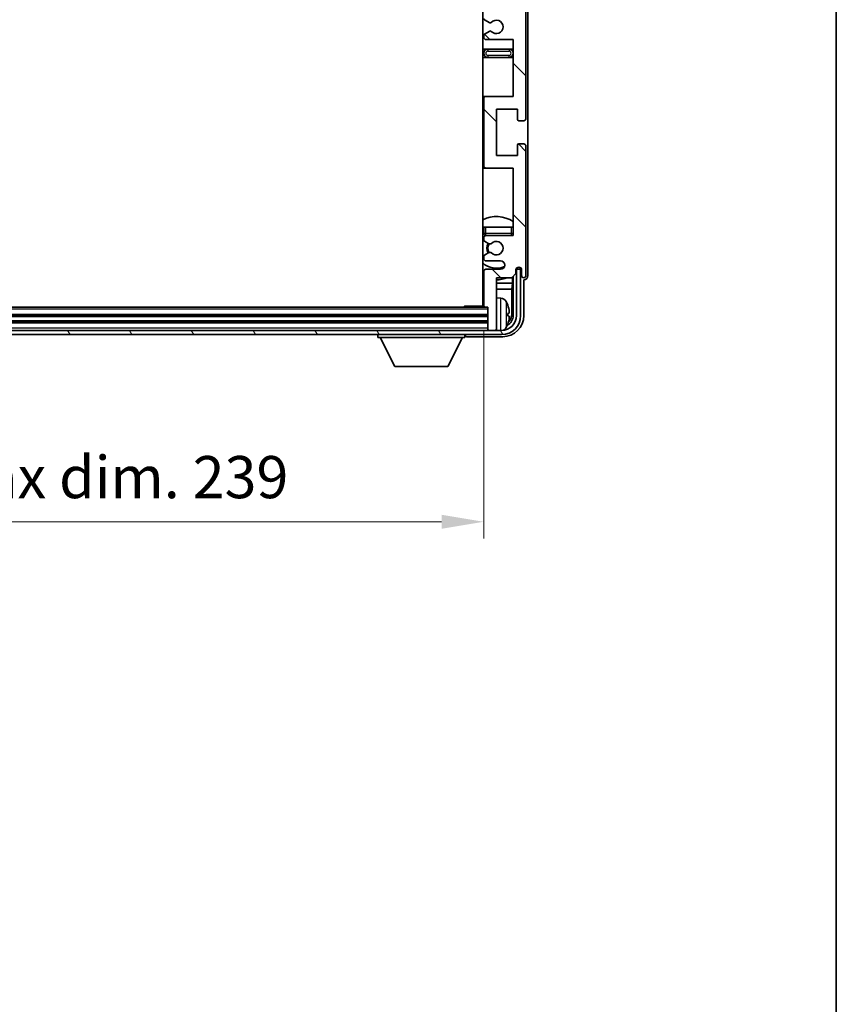
# Model space of a CAD drawing. Units: millimetres. Extents: x -2 to 9256, y 4 to 1128.
# Drawn here: x 2942 to 3136, y 646 to 879 of the extents above; entities that cross this region are included whole.
import ezdxf

# ---------------------------------------------------------------- set-up
doc = ezdxf.new("R2010")
doc.units = ezdxf.units.MM
for name, color, linetype, lineweight in [('Border (ISO)', 7, 'Continuous', 35), ('Dimension (ISO)', 7, 'Continuous', 18), ('Dimension (ISO) @ 1', 7, 'Continuous', 18), ('Visible (ISO)', 7, 'Continuous', 35), ('Visible Narrow (ISO)', 7, 'Continuous', 25)]:
    doc.layers.add(name, color=color, linetype=linetype, lineweight=lineweight)
doc.layers.add('Hatch (ISO)', color=1, linetype='Continuous', lineweight=18, true_color=0xff0000)
doc.styles.add('Note Text (TK)', font='MS PGothic.ttf')
doc.dimstyles.new('Default - Method 1b (TK)', dxfattribs={"dimscale": 4, "dimtxt": 2.5, "dimasz": 2.5, "dimexe": 1, "dimexo": 1.5, "dimgap": 1, "dimtad": 1, "dimtoh": 1, "dimrnd": 1e-08, "dimdsep": 46, "dimtxsty": 'Note Text (TK)', "dimcen": 0.09, "dimdle": 5, "dimclrd": 100, "dimclre": 100, "dimclrt": 7, "dimadec": 1, "dimazin": 1, "dimtfac": 1, "dimtmove": 0, "dimatfit": 3, "dimfxl": 0, "dimtolj": 1, "dimlwd": -1, "dimlwe": -1, "dimarcsym": 0})

# ---------------------------------------------------------------- blocks, each defined once
blk = doc.blocks.new('図面枠 tk図枠')
at = {"layer": 'Border (ISO)'}
blk.add_line((405.5, 289), (405.5, 8), dxfattribs=at)
blk = doc.blocks.new('*D50')
at = {"layer": 'Defpoints', "color": 0, "transparency": 16777216}
for p in [(2813.25, 811.52), (3052.25, 811.52), (3052.25, 760.32)]:
    blk.add_point(p, dxfattribs=at)
at = {"layer": 'Dimension (ISO)', "color": 100, "transparency": 16777216}
for p, q in [((2813.25, 805.52), (2813.25, 756.32)), ((3052.25, 805.52), (3052.25, 756.32)), ((2823.25, 760.32), (3042.25, 760.32))]:
    blk.add_line(p, q, dxfattribs=at)
for points in [[(2823.25, 761.98), (2823.25, 758.65), (2813.25, 760.32)], [(3042.25, 761.98), (3042.25, 758.65), (3052.25, 760.32)]]:
    blk.add_solid(points, dxfattribs=at)
at = {"layer": 'Dimension (ISO)', "color": 7, "transparency": 16777216, "insert": (2856.87, 770.91), "char_height": 10, "attachment_point": 4, "style": 'Note Text (TK)'}
blk.add_mtext('\\A1;\\fＭＳ Ｐゴシック|b0|i0;\\H10.0000;有効寸法 / Max dim. 239', dxfattribs=at)

msp = doc.modelspace()

# ---------------------------------------------------------------- hatches: boundary and pattern name
at = {"layer": 'Hatch (ISO)'}
h = msp.add_hatch(dxfattribs=at)
h.set_pattern_fill('ANSI31', color=256, scale=101.6, angle=90.00021, style=0)
h.set_pattern_definition([(135.0002, (1513.896, -28.155), (-8.98022, -8.98029), [])])
edge = h.paths.add_edge_path()
edge.add_line((3059.2524, 874.7181), (3059.2524, 861.2181))
edge.add_line((3059.2524, 861.2181), (3052.7524, 861.2181))
edge.add_ellipse((3052.7524, 860.7181), major_axis=(0, 0.5), ratio=1, start_angle=0, end_angle=90)
edge.add_line((3052.2524, 860.7181), (3052.2524, 844.7181))
edge.add_ellipse((3052.7524, 844.7181), major_axis=(-0.5, 0), ratio=1, start_angle=0, end_angle=90)
edge.add_line((3052.7524, 844.2181), (3059.2524, 844.2181))
edge.add_line((3059.2524, 844.2181), (3059.2524, 828.2181))
edge.add_line((3059.2524, 828.2181), (3052.7524, 828.2181))
edge.add_ellipse((3052.7524, 827.7181), major_axis=(0, 0.5), ratio=1, start_angle=0, end_angle=90)
edge.add_line((3052.2524, 827.7181), (3052.2524, 827.1234))
edge.add_ellipse((3052.5524, 827.1234), major_axis=(-0.3, 0), ratio=1, start_angle=0, end_angle=60)
edge.add_line((3052.4024, 826.8636), (3053.4508, 826.2583))
edge.add_ellipse((3053.6008, 826.5181), major_axis=(-0.15, -0.2598), ratio=1, start_angle=0, end_angle=30)
edge.add_line((3053.6008, 826.2181), (3053.8668, 826.2181))
edge.add_ellipse((3053.8668, 826.5181), major_axis=(0, -0.3), ratio=1, start_angle=0, end_angle=46.826449)
edge.add_ellipse((3055.2524, 825.2181), major_axis=(-1.1669, 1.0947), ratio=1, start_angle=86.347102, end_angle=360, ccw=False)
edge.add_ellipse((3053.8668, 823.9181), major_axis=(0.2188, 0.2053), ratio=1, start_angle=0, end_angle=46.826449)
edge.add_line((3053.8668, 824.2181), (3053.6008, 824.2181))
edge.add_ellipse((3053.6008, 823.9181), major_axis=(0, 0.3), ratio=1, start_angle=0, end_angle=30)
edge.add_line((3053.4508, 824.1779), (3052.4024, 823.5727))
edge.add_ellipse((3052.5524, 823.3129), major_axis=(-0.15, 0.2598), ratio=1, start_angle=0, end_angle=60)
edge.add_line((3052.2524, 823.3129), (3052.2524, 822.7181))
edge.add_ellipse((3052.7524, 822.7181), major_axis=(-0.5, 0), ratio=1, start_angle=0, end_angle=90)
edge.add_line((3052.7524, 822.2181), (3056.2524, 822.2181))
edge.add_ellipse((3056.2524, 821.2181), major_axis=(0, 1), ratio=1, start_angle=180, end_angle=360, ccw=False)
edge.add_line((3056.2524, 820.2181), (3052.7524, 820.2181))
edge.add_ellipse((3052.7524, 819.7181), major_axis=(0, 0.5), ratio=1, start_angle=0, end_angle=90)
edge.add_line((3052.2524, 819.7181), (3052.2524, 811.5181))
edge.add_ellipse((3052.5524, 811.5181), major_axis=(-0.3, 0), ratio=1, start_angle=0, end_angle=90)
edge.add_line((3052.5524, 811.2181), (3053.2524, 811.2181))
edge.add_line((3053.2524, 811.2181), (3053.2524, 806.0181))
edge.add_ellipse((3053.5524, 806.0181), major_axis=(-0.3, 0), ratio=1, start_angle=0, end_angle=90)
edge.add_line((3053.5524, 805.7181), (3054.9524, 805.7181))
edge.add_ellipse((3054.9524, 806.0181), major_axis=(0, -0.3), ratio=1, start_angle=0, end_angle=90)
edge.add_line((3055.2524, 806.0181), (3055.2524, 818.2181))
edge.add_line((3055.2524, 818.2181), (3058.9024, 818.2181))
edge.add_line((3058.9024, 818.2181), (3059.9024, 819.2181))
edge.add_line((3059.9024, 819.2181), (3059.9024, 820.1181))
edge.add_ellipse((3060.5774, 820.0385), major_axis=(-0.675, 0.0797), ratio=1, start_angle=193.465843, end_angle=360, ccw=False)
edge.add_line((3061.2524, 820.1181), (3061.2524, 818.7181))
edge.add_ellipse((3061.7524, 818.7181), major_axis=(-0.5, 0), ratio=1, start_angle=0, end_angle=180)
edge.add_line((3062.2524, 818.7181), (3062.2524, 849.4681))
edge.add_ellipse((3061.7524, 849.4681), major_axis=(0.5, 0), ratio=1, start_angle=0, end_angle=90)
edge.add_line((3061.7524, 849.9681), (3060.5524, 849.9681))
edge.add_ellipse((3060.5524, 849.6681), major_axis=(0, 0.3), ratio=1, start_angle=0, end_angle=90)
edge.add_line((3060.2524, 849.6681), (3060.2524, 847.2181))
edge.add_line((3060.2524, 847.2181), (3055.2524, 847.2181))
edge.add_line((3055.2524, 847.2181), (3055.2524, 858.2181))
edge.add_line((3055.2524, 858.2181), (3060.2524, 858.2181))
edge.add_line((3060.2524, 858.2181), (3060.2524, 855.7681))
edge.add_ellipse((3060.5524, 855.7681), major_axis=(-0.3, 0), ratio=1, start_angle=0, end_angle=90)
edge.add_line((3060.5524, 855.4681), (3061.7524, 855.4681))
edge.add_ellipse((3061.7524, 855.9681), major_axis=(0, -0.5), ratio=1, start_angle=0, end_angle=90)
edge.add_line((3062.2524, 855.9681), (3062.2524, 899.4681))
edge.add_ellipse((3061.7524, 899.4681), major_axis=(0.5, 0), ratio=1, start_angle=0, end_angle=90)
edge.add_line((3061.7524, 899.9681), (3060.5524, 899.9681))
edge.add_ellipse((3060.5524, 899.6681), major_axis=(0, 0.3), ratio=1, start_angle=0, end_angle=90)
edge.add_line((3060.2524, 899.6681), (3060.2524, 897.2181))
edge.add_line((3060.2524, 897.2181), (3055.2524, 897.2181))
edge.add_line((3055.2524, 897.2181), (3055.2524, 908.2181))
edge.add_line((3055.2524, 908.2181), (3060.2524, 908.2181))
edge.add_line((3060.2524, 908.2181), (3060.2524, 905.7681))
edge.add_ellipse((3060.5524, 905.7681), major_axis=(-0.3, 0), ratio=1, start_angle=0, end_angle=90)
edge.add_line((3060.5524, 905.4681), (3061.7524, 905.4681))
edge.add_ellipse((3061.7524, 905.9681), major_axis=(0, -0.5), ratio=1, start_angle=0, end_angle=90)
edge.add_line((3062.2524, 905.9681), (3062.2524, 949.4681))
edge.add_ellipse((3061.7524, 949.4681), major_axis=(0.5, 0), ratio=1, start_angle=0, end_angle=90)
edge.add_line((3061.7524, 949.9681), (3060.5524, 949.9681))
edge.add_ellipse((3060.5524, 949.6681), major_axis=(0, 0.3), ratio=1, start_angle=0, end_angle=90)
edge.add_line((3060.2524, 949.6681), (3060.2524, 947.2181))
edge.add_line((3060.2524, 947.2181), (3055.2524, 947.2181))
edge.add_line((3055.2524, 947.2181), (3055.2524, 958.2181))
edge.add_line((3055.2524, 958.2181), (3060.2524, 958.2181))
edge.add_line((3060.2524, 958.2181), (3060.2524, 955.7681))
edge.add_ellipse((3060.5524, 955.7681), major_axis=(-0.3, 0), ratio=1, start_angle=0, end_angle=90)
edge.add_line((3060.5524, 955.4681), (3061.7524, 955.4681))
edge.add_ellipse((3061.7524, 955.9681), major_axis=(0, -0.5), ratio=1, start_angle=0, end_angle=90)
edge.add_line((3062.2524, 955.9681), (3062.2524, 986.7181))
edge.add_ellipse((3061.7524, 986.7181), major_axis=(0.5, 0), ratio=1, start_angle=0, end_angle=180)
edge.add_line((3061.2524, 986.7181), (3061.2524, 985.3181))
edge.add_ellipse((3060.5774, 985.3978), major_axis=(0.675, -0.0797), ratio=1, start_angle=193.465843, end_angle=360, ccw=False)
edge.add_line((3059.9024, 985.3181), (3059.9024, 986.2181))
edge.add_line((3059.9024, 986.2181), (3058.9024, 987.2181))
edge.add_line((3058.9024, 987.2181), (3055.2524, 987.2181))
edge.add_line((3055.2524, 987.2181), (3055.2524, 999.4181))
edge.add_ellipse((3054.9524, 999.4181), major_axis=(0.3, 0), ratio=1, start_angle=0, end_angle=90)
edge.add_line((3054.9524, 999.7181), (3053.5524, 999.7181))
edge.add_ellipse((3053.5524, 999.4181), major_axis=(0, 0.3), ratio=1, start_angle=0, end_angle=90)
edge.add_line((3053.2524, 999.4181), (3053.2524, 994.2181))
edge.add_line((3053.2524, 994.2181), (3052.5524, 994.2181))
edge.add_ellipse((3052.5524, 993.9181), major_axis=(0, 0.3), ratio=1, start_angle=0, end_angle=90)
edge.add_line((3052.2524, 993.9181), (3052.2524, 985.7181))
edge.add_ellipse((3052.7524, 985.7181), major_axis=(-0.5, 0), ratio=1, start_angle=0, end_angle=90)
edge.add_line((3052.7524, 985.2181), (3056.2524, 985.2181))
edge.add_ellipse((3056.2524, 984.2181), major_axis=(0, 1), ratio=1, start_angle=180, end_angle=360, ccw=False)
edge.add_line((3056.2524, 983.2181), (3052.7524, 983.2181))
edge.add_ellipse((3052.7524, 982.7181), major_axis=(0, 0.5), ratio=1, start_angle=0, end_angle=90)
edge.add_line((3052.2524, 982.7181), (3052.2524, 982.1234))
edge.add_ellipse((3052.5524, 982.1234), major_axis=(-0.3, 0), ratio=1, start_angle=0, end_angle=60)
edge.add_line((3052.4024, 981.8636), (3053.4508, 981.2583))
edge.add_ellipse((3053.6008, 981.5181), major_axis=(-0.15, -0.2598), ratio=1, start_angle=0, end_angle=30)
edge.add_line((3053.6008, 981.2181), (3053.8668, 981.2181))
edge.add_ellipse((3053.8668, 981.5181), major_axis=(0, -0.3), ratio=1, start_angle=0, end_angle=46.826449)
edge.add_ellipse((3055.2524, 980.2181), major_axis=(-1.1669, 1.0947), ratio=1, start_angle=86.347102, end_angle=360, ccw=False)
edge.add_ellipse((3053.8668, 978.9181), major_axis=(0.2188, 0.2053), ratio=1, start_angle=0, end_angle=46.826449)
edge.add_line((3053.8668, 979.2181), (3053.6008, 979.2181))
edge.add_ellipse((3053.6008, 978.9181), major_axis=(0, 0.3), ratio=1, start_angle=0, end_angle=30)
edge.add_line((3053.4508, 979.1779), (3052.4024, 978.5727))
edge.add_ellipse((3052.5524, 978.3129), major_axis=(-0.15, 0.2598), ratio=1, start_angle=0, end_angle=60)
edge.add_line((3052.2524, 978.3129), (3052.2524, 977.7181))
edge.add_ellipse((3052.7524, 977.7181), major_axis=(-0.5, 0), ratio=1, start_angle=0, end_angle=90)
edge.add_line((3052.7524, 977.2181), (3059.2524, 977.2181))
edge.add_line((3059.2524, 977.2181), (3059.2524, 961.2181))
edge.add_line((3059.2524, 961.2181), (3052.7524, 961.2181))
edge.add_ellipse((3052.7524, 960.7181), major_axis=(0, 0.5), ratio=1, start_angle=0, end_angle=90)
edge.add_line((3052.2524, 960.7181), (3052.2524, 944.7181))
edge.add_ellipse((3052.7524, 944.7181), major_axis=(-0.5, 0), ratio=1, start_angle=0, end_angle=90)
edge.add_line((3052.7524, 944.2181), (3059.2524, 944.2181))
edge.add_line((3059.2524, 944.2181), (3059.2524, 930.7181))
edge.add_line((3059.2524, 930.7181), (3052.7524, 930.7181))
edge.add_ellipse((3052.7524, 930.2181), major_axis=(0, 0.5), ratio=1, start_angle=0, end_angle=90)
edge.add_line((3052.2524, 930.2181), (3052.2524, 929.708))
edge.add_ellipse((3052.5524, 929.708), major_axis=(-0.3, 0), ratio=1, start_angle=0, end_angle=60)
edge.add_line((3052.4024, 929.4482), (3053.6757, 928.7131))
edge.add_ellipse((3053.8257, 928.9729), major_axis=(-0.15, -0.2598), ratio=1, start_angle=0, end_angle=78.671012)
edge.add_ellipse((3055.2524, 927.7181), major_axis=(-1.2015, 1.0566), ratio=1, start_angle=82.662386, end_angle=360, ccw=False)
edge.add_ellipse((3053.8258, 926.4633), major_axis=(0.2253, 0.1981), ratio=1, start_angle=0, end_angle=77.981127)
edge.add_line((3053.6789, 926.7249), (3052.4056, 926.0099))
edge.add_ellipse((3052.5524, 925.7483), major_axis=(-0.1469, 0.2616), ratio=1, start_angle=0, end_angle=60.685474)
edge.add_line((3052.2524, 925.7483), (3052.2524, 925.2181))
edge.add_ellipse((3052.7524, 925.2181), major_axis=(-0.5, 0), ratio=1, start_angle=0, end_angle=90)
edge.add_line((3052.7524, 924.7181), (3059.2524, 924.7181))
edge.add_line((3059.2524, 924.7181), (3059.2524, 911.2181))
edge.add_line((3059.2524, 911.2181), (3052.7524, 911.2181))
edge.add_ellipse((3052.7524, 910.7181), major_axis=(0, 0.5), ratio=1, start_angle=0, end_angle=90)
edge.add_line((3052.2524, 910.7181), (3052.2524, 894.7181))
edge.add_ellipse((3052.7524, 894.7181), major_axis=(-0.5, 0), ratio=1, start_angle=0, end_angle=90)
edge.add_line((3052.7524, 894.2181), (3059.2524, 894.2181))
edge.add_line((3059.2524, 894.2181), (3059.2524, 880.7181))
edge.add_line((3059.2524, 880.7181), (3052.7524, 880.7181))
edge.add_ellipse((3052.7524, 880.2181), major_axis=(0, 0.5), ratio=1, start_angle=0, end_angle=90)
edge.add_line((3052.2524, 880.2181), (3052.2524, 879.688))
edge.add_ellipse((3052.5524, 879.688), major_axis=(-0.3, 0), ratio=1, start_angle=0, end_angle=60.685474)
edge.add_line((3052.4056, 879.4264), (3053.6789, 878.7114))
edge.add_ellipse((3053.8258, 878.973), major_axis=(-0.1469, -0.2616), ratio=1, start_angle=0, end_angle=77.981127)
edge.add_ellipse((3055.2524, 877.7181), major_axis=(-1.2014, 1.0567), ratio=1, start_angle=82.662386, end_angle=360, ccw=False)
edge.add_ellipse((3053.8257, 876.4634), major_axis=(0.2253, 0.1981), ratio=1, start_angle=0, end_angle=78.671012)
edge.add_line((3053.6757, 876.7232), (3052.4024, 875.9881))
edge.add_ellipse((3052.5524, 875.7283), major_axis=(-0.15, 0.2598), ratio=1, start_angle=0, end_angle=60)
edge.add_line((3052.2524, 875.7283), (3052.2524, 875.2181))
edge.add_ellipse((3052.7524, 875.2181), major_axis=(-0.5, 0), ratio=1, start_angle=0, end_angle=90)
edge.add_line((3052.7524, 874.7181), (3059.2524, 874.7181))
h = msp.add_hatch(dxfattribs=at)
h.set_pattern_fill('ANSI31', color=256, scale=101.6, angle=75.000175, style=0)
h.set_pattern_definition([(120.0002, (1513.896, -28.155), (-10.9985, -6.35003), [])])
edge = h.paths.add_edge_path()
edge.add_ellipse((2809.0024, 809.2181), major_axis=(0, -3.5), ratio=1, start_angle=270, end_angle=360)
edge.add_line((2809.0024, 805.7181), (2810.5524, 805.7181))
edge.add_line((2810.5524, 805.7181), (2811.9524, 805.7181))
edge.add_line((2811.9524, 805.7181), (3053.5524, 805.7181))
edge.add_line((3053.5524, 805.7181), (3054.9524, 805.7181))
edge.add_line((3054.9524, 805.7181), (3056.5024, 805.7181))
edge.add_ellipse((3056.5024, 809.2181), major_axis=(3.5, 0), ratio=1, start_angle=270, end_angle=360)
edge.add_line((3060.0024, 809.2181), (3060.0024, 820.2181))
edge.add_line((3060.0024, 820.2181), (3061.0024, 820.2181))
edge.add_line((3061.0024, 820.2181), (3061.0024, 809.2181))
edge.add_ellipse((3056.5024, 809.2181), major_axis=(0, -4.5), ratio=1, start_angle=0, end_angle=90, ccw=False)
edge.add_line((3056.5024, 804.7181), (2809.0024, 804.7181))
edge.add_ellipse((2809.0024, 809.2181), major_axis=(-4.5, 0), ratio=1, start_angle=0, end_angle=90, ccw=False)
edge.add_line((2804.5024, 809.2181), (2804.5024, 820.2181))
edge.add_line((2804.5024, 820.2181), (2805.5024, 820.2181))
edge.add_line((2805.5024, 820.2181), (2805.5024, 809.2181))

# ---------------------------------------------------------------- linework, layer by layer
at = {"layer": 'Visible (ISO)'}
for p, q in [((3052.0024, 993.9681), (3052.0024, 811.4681)), ((3062.2524, 855.9681), (3062.2524, 899.4681)), ((3062.7524, 818.7175), (3062.7524, 889.2356)), ((3052.4056, 879.4264), (3053.6789, 878.7114)), ((3053.6757, 876.7232), (3052.4024, 875.9881)), ((3052.2524, 875.7283), (3052.2524, 875.2181)), ((3052.7524, 874.7181), (3059.2524, 874.7181)), ((3059.2524, 874.7181), (3059.2524, 861.2181)), ((3053.2524, 872.4681), (3052.0024, 872.4681)), ((3058.2524, 872.4681), (3053.2524, 872.4681)), ((3059.2524, 872.4681), (3058.2524, 872.4681)), ((3052.0024, 870.4681), (3053.2524, 870.4681)), ((3053.2524, 870.4681), (3058.2524, 870.4681)), ((3058.2524, 870.4681), (3059.2524, 870.4681)), ((3052.7524, 861.2181), (3052.0024, 861.2181)), ((3052.2524, 860.7181), (3052.2524, 844.7181)), ((3059.2524, 861.2181), (3052.7524, 861.2181)), ((3055.2524, 847.2181), (3055.2524, 858.2181)), ((3055.2524, 858.2181), (3060.2524, 858.2181)), ((3060.2524, 858.2181), (3060.2524, 855.7681)), ((3060.5524, 855.4681), (3061.7524, 855.4681)), ((3060.2524, 849.6681), (3060.2524, 847.2181)), ((3061.7524, 849.9681), (3060.5524, 849.9681)), ((3062.2524, 818.7181), (3062.2524, 849.4681)), ((3060.2524, 847.2181), (3055.2524, 847.2181)), ((3052.0024, 844.2181), (3052.7524, 844.2181)), ((3052.7524, 844.2181), (3059.2524, 844.2181)), ((3059.2524, 844.2181), (3059.2524, 828.2181)), ((3052.2524, 830.2181), (3052.7524, 830.2181)), ((3052.2524, 830.2181), (3052.2524, 828.7181)), ((3052.7524, 830.2181), (3058.7524, 830.2181)), ((3058.7524, 830.2181), (3059.2524, 830.2181)), ((3052.2524, 827.7181), (3052.2524, 827.1234)), ((3059.2524, 828.2181), (3052.7524, 828.2181)), ((3052.4024, 826.8636), (3053.4508, 826.2583)), ((3053.6008, 826.2181), (3053.8668, 826.2181)), ((3052.2524, 823.3129), (3052.2524, 822.7181)), ((3053.4508, 824.1779), (3052.4024, 823.5727)), ((3052.7524, 822.2181), (3056.2524, 822.2181)), ((3053.8668, 824.2181), (3053.6008, 824.2181)), ((3056.2524, 820.2181), (3052.7524, 820.2181)), ((3059.9024, 819.2181), (3059.9024, 820.1181)), ((3060.051, 820.2197), (3059.9224, 820.2197)), ((3059.9812, 820.2895), (3059.9458, 820.2895)), ((3061.0024, 820.2181), (3060.0024, 820.2181)), ((3060.0024, 820.2181), (3060.0024, 809.2181)), ((3060.1811, 820.5906), (3060.1811, 820.4894)), ((3060.2509, 820.6346), (3060.2509, 820.4195)), ((3061.0024, 809.2181), (3061.0024, 820.2181)), ((3061.2524, 820.1181), (3061.2524, 818.7181)), ((3052.2524, 819.7181), (3052.2524, 811.5181)), ((3055.2524, 806.0181), (3055.2524, 818.2181)), ((3055.2524, 818.2181), (3058.9024, 818.2181)), ((3058.9024, 818.2181), (3059.9024, 819.2181)), ((3059.0938, 816.906), (3059.0938, 818.4095)), ((3059.2509, 818.5666), (3059.2509, 809.2181)), ((3061.7524, 809.2151), (3061.7524, 817.7181)), ((3061.7524, 817.7181), (3061.7531, 817.7181)), ((3052.0024, 816.906), (3052.2524, 816.906)), ((3052.0024, 815.4969), (3052.2524, 815.4969)), ((3055.2524, 816.906), (3059.0938, 816.906)), ((3055.2524, 815.4969), (3058.9017, 815.4969)), ((3059.0938, 816.906), (3058.9017, 815.4969)), ((3058.9017, 809.5674), (3058.9017, 815.4969)), ((3056.3114, 813.3755), (3055.2524, 813.4681)), ((3052.5524, 811.2181), (2812.9524, 811.2181)), ((3047.4319, 811.2181), (3047.682, 811.4681)), ((3047.682, 811.4681), (3047.682, 811.2181)), ((3052.2566, 811.4681), (3047.682, 811.4681)), ((3052.5524, 811.2181), (3053.2524, 811.2181)), ((3053.2524, 811.2181), (3053.2524, 806.0181)), ((3053.2524, 809.2181), (2812.2524, 809.2181)), ((3057.9665, 809.1858), (3057.9665, 809.7505)), ((3053.2524, 807.7181), (2812.2524, 807.7181)), ((3053.2524, 806.0181), (3053.2524, 805.7181)), ((3055.2524, 806.0181), (3055.2524, 805.7181)), ((3056.5024, 805.7181), (2809.0024, 805.7181)), ((2809.0024, 804.7181), (3056.5024, 804.7181)), ((3027.1524, 804.7181), (3027.1524, 804.0181)), ((3027.1524, 804.0181), (3047.7524, 804.0181)), ((3031.2024, 797.1181), (3027.6524, 804.0181)), ((3043.7024, 797.1181), (3047.2524, 804.0181)), ((3047.7524, 804.7181), (3047.7524, 804.0181)), ((3048.2521, 804.2181), (3056.7555, 804.2181)), ((3053.5524, 805.7181), (3054.9524, 805.7181)), ((3031.2024, 797.1181), (3043.7024, 797.1181))]:
    msp.add_line(p, q, dxfattribs=at)
for centre, radius, start, end in [((3052.5524, 879.688), 0.3, 180, 240.685474), ((3053.8258, 878.973), 0.3, 240.685474, 318.666601), ((3055.2524, 877.7181), 1.6, 221.328988, 138.666601), ((3052.5524, 875.7283), 0.3, 120, 180), ((3053.8257, 876.4634), 0.3, 41.328988, 120), ((3052.7524, 875.2181), 0.5, 180, 270), ((3053.2524, 871.4681), 1, 90, 270), ((3058.2524, 871.4681), 1, 270, 90), ((3052.7524, 860.7181), 0.5, 90, 180), ((3060.5524, 855.7681), 0.3, 180, 270), ((3061.7524, 855.9681), 0.5, 270, 0), ((3060.5524, 849.6681), 0.3, 90, 180), ((3061.7524, 849.4681), 0.5, 0, 90), ((3052.7524, 844.7181), 0.5, 180, 270), ((3055.2524, 825.2181), 7.5, 57.769047, 115.679289), ((3055.2524, 825.2181), 4.75, 129.166711, 133.173551), ((3052.7524, 828.7181), 0.5, 180, 270), ((3052.7524, 827.7181), 0.5, 90, 180), ((3052.5524, 827.1234), 0.3, 180, 240), ((3058.7524, 828.7181), 0.5, 270, 0), ((3055.2524, 825.2181), 4.75, 39.166711, 39.581736), ((3055.2524, 825.2181), 2.25, 150, 210), ((3055.2524, 825.2181), 2, 149.685488, 210.314512), ((3053.6008, 826.5181), 0.3, 240, 270), ((3053.8668, 826.5181), 0.3, 270, 316.826449), ((3055.2524, 825.2181), 1.6, 223.173551, 136.826449), ((3052.5524, 823.3129), 0.3, 120, 180), ((3052.7524, 822.7181), 0.5, 180, 270), ((3053.6008, 823.9181), 0.3, 90, 120), ((3053.8668, 823.9181), 0.3, 43.173551, 90), ((3056.2524, 821.2181), 1, 270, 90), ((3055.2524, 825.2181), 4.75, 226.826449, 294.136249), ((3052.7524, 819.7181), 0.5, 90, 180), ((3060.5774, 820.0385), 0.6797, 6.732921, 173.267079), ((3055.2524, 825.2181), 7.5, 244.320711, 246.421822), ((3055.2524, 825.2181), 7.5, 270, 291.03947), ((3061.7524, 818.7181), 0.5, 180, 0), ((3051.7524, 812.7181), 0.5, 300, 60), ((3056.1719, 811.7816), 1.6, 28.172734, 85), ((3052.5524, 811.5181), 0.3, 180, 270), ((3051.8524, 809.4681), 6.5, 20.039607, 28.172734), ((3057.8419, 811.6528), 0.1246, 1.814826, 20.039607), ((3056.5024, 809.2181), 4.5, 270, 0), ((3056.5024, 809.2181), 3.5, 270, 0), ((3053.5524, 806.0181), 0.3, 180, 270), ((3054.9524, 806.0181), 0.3, 270, 0), ((3056.1719, 807.1547), 1.6, 298.15067, 331.827266), ((3051.8524, 809.4681), 6.5, 331.827266, 339.960393), ((3057.8419, 807.2835), 0.1246, 339.960393, 358.185174)]:
    msp.add_arc(centre, radius, start, end, dxfattribs=at)
for centre, major_axis, ratio, start_param, end_param in [((3059.981, 820.4896), (0.1416, -0.1416), 0.99878277, 5.49839613, 7.06797448), ((3060.0508, 820.4198), (0.1416, -0.1416), 0.99878277, 5.49839613, 7.06797448), ((3061.7518, 818.7188), (0.708, -0.708), 0.99878277, 5.49839613, 7.06797448), ((3051.8647, 809.461), (-3.2829, -5.6083), 0.99488747, 2.20774935, 2.44673364), ((3056.7494, 809.2212), (3.5398, -3.5398), 0.99878277, 5.49839613, 7.06797448), ((3056.7494, 809.2212), (1.7699, -1.7699), 0.99878277, 5.955351, 7.06797448), ((3051.8647, 809.3285), (6.4737, 0.5671), 0.05101764, 5.93460274, 6.17358703), ((3051.8647, 809.6078), (6.4737, -0.5671), 0.05101764, 0.10959827, 0.34858257), ((3051.8647, 809.4753), (3.2829, -5.6083), 0.99488747, 0.69485901, 0.93384331), ((3056.4002, 809.5704), (1.7699, -1.7699), 0.99878277, 6.25050164, 7.06797448), ((3048.2528, 804.7184), (-0.354, -0.354), 0.99878277, 5.49839613, 7.06797448)]:
    msp.add_ellipse(centre, major_axis=major_axis, ratio=ratio, start_param=start_param, end_param=end_param, dxfattribs=at)
for points, knots in [([(3058.3027, 810.1709), (3058.307, 810.1295), (3058.3107, 810.0857), (3058.3154, 810.006), (3058.3163, 809.9701), (3058.3157, 809.9141), (3058.314, 809.8904), (3058.3088, 809.8644), (3058.306, 809.858), (3058.3027, 809.8561)], [0, 0, 0, 0, 0.0125039067, 0.0125039067, 0.0250078135, 0.0250078135, 0.0375277995, 0.0375277995, 0.0466766392, 0.0466766392, 0.0466766392, 0.0466766392]), ([(3058.3027, 809.0802), (3058.307, 809.0777), (3058.3107, 809.0669), (3058.3154, 809.0286), (3058.3163, 809.0012), (3058.3157, 808.9393), (3058.314, 808.9007), (3058.3088, 808.8287), (3058.306, 808.7967), (3058.3027, 808.7654)], [0, 0, 0, 0, 0.0124997785, 0.0124997785, 0.0249995571, 0.0249995571, 0.0375236714, 0.0375236714, 0.0466766062, 0.0466766062, 0.0466766062, 0.0466766062])]:
    msp.add_open_spline(points, degree=3, knots=knots, dxfattribs=at)
at = {"layer": 'Visible Narrow (ISO)'}
for p, q in [((3053.2524, 872.4681), (3053.2524, 871.9681)), ((3053.2524, 871.9681), (3058.2524, 871.9681)), ((3058.2524, 872.4681), (3058.2524, 871.9681)), ((3053.2524, 870.9681), (3053.2524, 870.4681)), ((3058.2524, 870.9681), (3053.2524, 870.9681)), ((3058.2524, 870.4681), (3058.2524, 870.9681)), ((3052.7524, 828.7181), (3052.7524, 830.2181)), ((3058.7524, 830.2181), (3058.7524, 828.7181)), ((3052.7524, 828.7181), (3052.2524, 828.7181)), ((3058.7524, 828.7181), (3052.7524, 828.7181)), ((3052.7524, 828.2181), (3052.7524, 828.7181)), ((3059.2524, 828.7181), (3058.7524, 828.7181)), ((3058.7524, 828.7181), (3058.7524, 828.2181)), ((3059.9812, 820.2895), (3060.051, 820.2197)), ((3060.2509, 820.4195), (3060.1811, 820.4894)), ((3056.3114, 805.7181), (3056.3114, 813.3755)), ((3053.2524, 810.7181), (2812.2524, 810.7181)), ((3057.5824, 812.537), (3057.5824, 806.3993)), ((3057.9589, 811.6778), (3057.9589, 811.6955)), ((3053.2524, 809.5181), (2812.2524, 809.5181)), ((3053.2524, 808.9181), (2812.2524, 808.9181)), ((3057.9589, 809.1876), (3057.9589, 809.7487)), ((3058.9017, 809.5674), (3059.2509, 809.2181)), ((3053.2524, 808.0181), (2812.2524, 808.0181)), ((3053.2524, 807.4181), (2812.2524, 807.4181)), ((3053.2524, 806.2181), (2812.2524, 806.2181)), ((3057.9589, 807.2408), (3057.9589, 807.2585))]:
    msp.add_line(p, q, dxfattribs=at)
for centre, start, end in [((3053.2524, 871.4681), 90, 270), ((3058.2524, 871.4681), 270, 90)]:
    msp.add_arc(centre, 0.5, start, end, dxfattribs=at)

# ---------------------------------------------------------------- block references
at = {"xscale": 4, "yscale": 4, "zscale": 4}
msp.add_blockref('図面枠 tk図枠', (1513.8963, -28.1553), dxfattribs=at)

# ---------------------------------------------------------------- dimensions: what is measured, and where the dimension line sits
at = {"layer": 'Dimension (ISO) @ 1', "color": 100, "true_color": 0x00ff3f}
dim = msp.add_linear_dim(base=(3052.2524, 760.3181), p1=(2813.2524, 811.5181), p2=(3052.2524, 811.5181), text='\\fＭＳ Ｐゴシック|b0|i0;\\H10.0000;有効寸法 / Max dim. <>', dimstyle='Default - Method 1b (TK)', override={"dimscale": 1, "dimtxt": 10, "dimasz": 10, "dimexe": 4, "dimexo": 6, "dimgap": 4, "dimtoh": 0, "dimdec": 2, "dimcen": 0.36, "dimtol": 0, "dimlim": 0, "dimtp": 0, "dimtm": 0, "dimtdec": 2, "dimtix": 0, "dimtofl": 0, "dimtmove": 0, "dimatfit": 1}, dxfattribs=at)
dim.commit()
dim.dimension.update_dxf_attribs({"geometry": '*D50', "text_midpoint": (2932.7524, 760.3181), "dimtype": 128})

doc.saveas('drawing.dxf')
